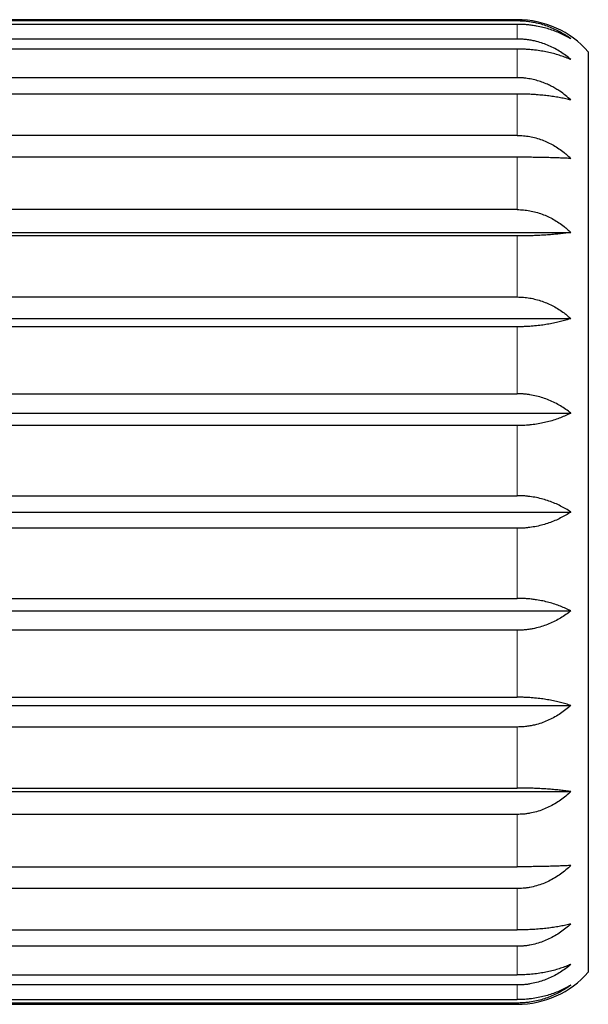
# Model space of a CAD drawing. Units: millimetres. Extents: x 8 to 945, y 12 to 444.
# Drawn here: x 247 to 259, y 384 to 404 of the extents above; entities that cross this region are included whole.
import ezdxf

# ---------------------------------------------------------------- set-up
doc = ezdxf.new("R2010")
doc.units = ezdxf.units.MM

msp = doc.modelspace()

# ---------------------------------------------------------------- linework, layer by layer
at = {"color": 7, "linetype": 'Continuous', "lineweight": 30}
for p, q in [((257.398, 404.4), (240.398, 404.4)), ((257.398, 404.373), (240.398, 404.373)), ((257.398, 404.301), (240.398, 404.301)), ((257.398, 403.992), (240.398, 403.992)), ((257.398, 403.779), (240.398, 403.779)), ((258.898, 403.723), (258.898, 384.277)), ((257.398, 403.174), (240.398, 403.174)), ((257.398, 402.83), (240.398, 402.83)), ((257.398, 401.955), (240.398, 401.955)), ((257.398, 401.494), (240.398, 401.494)), ((257.398, 400.388), (240.398, 400.388)), ((239.498, 399.907), (258.528, 399.907)), ((257.398, 399.831), (240.398, 399.831)), ((240.398, 398.542), (257.398, 398.542)), ((239.498, 398.088), (258.528, 398.088)), ((257.398, 397.913), (240.398, 397.913)), ((240.398, 396.498), (257.398, 396.498)), ((239.498, 396.09), (258.528, 396.09)), ((257.398, 395.824), (240.398, 395.824)), ((240.398, 394.344), (257.398, 394.344)), ((239.498, 394), (258.528, 394)), ((257.398, 393.656), (240.398, 393.656)), ((240.398, 392.176), (257.398, 392.176)), ((239.498, 391.91), (258.528, 391.91)), ((257.398, 391.502), (240.398, 391.502)), ((240.398, 390.087), (257.398, 390.087)), ((239.498, 389.912), (258.528, 389.912)), ((257.398, 389.458), (240.398, 389.458)), ((240.398, 388.169), (257.398, 388.169)), ((239.498, 388.093), (258.528, 388.093)), ((257.398, 387.612), (240.398, 387.612)), ((240.398, 386.506), (257.398, 386.506)), ((257.398, 386.045), (240.398, 386.045)), ((240.398, 385.17), (257.398, 385.17)), ((257.398, 384.826), (240.398, 384.826)), ((240.398, 384.221), (257.398, 384.221)), ((257.398, 384.008), (240.398, 384.008)), ((240.398, 383.699), (257.398, 383.699)), ((257.398, 383.627), (240.398, 383.627)), ((240.398, 383.6), (257.398, 383.6))]:
    msp.add_line(p, q, dxfattribs=at)
at = {"color": 252, "linetype": 'Continuous', "lineweight": 0}
for p, q in [((257.398, 404.373), (257.398, 404.4)), ((257.398, 403.992), (257.398, 404.301)), ((257.398, 403.174), (257.398, 403.779)), ((257.398, 401.955), (257.398, 402.83)), ((257.398, 401.494), (257.398, 400.388)), ((257.398, 399.831), (257.398, 398.542)), ((257.398, 397.913), (257.398, 396.498)), ((257.398, 394.344), (257.398, 395.824)), ((257.398, 392.176), (257.398, 393.656)), ((257.398, 390.087), (257.398, 391.502)), ((257.398, 388.169), (257.398, 389.458)), ((257.398, 386.506), (257.398, 387.612)), ((257.398, 385.17), (257.398, 386.045)), ((257.398, 384.221), (257.398, 384.826)), ((257.398, 383.699), (257.398, 384.008)), ((257.398, 383.6), (257.398, 383.627))]:
    msp.add_line(p, q, dxfattribs=at)
at = {"color": 7, "linetype": 'Continuous', "lineweight": 30}
for centre, start, end in [((257.398, 402.4), 41.4096, 90), ((257.398, 385.6), 270, 318.5904)]:
    msp.add_arc(centre, 2, start, end, dxfattribs=at)
for points, knots in [([(258.528, 403.995), (258.494, 404.02), (258.426, 404.069), (258.314, 404.136), (258.195, 404.197), (258.07, 404.251), (257.941, 404.295), (257.821, 404.326), (257.713, 404.347), (257.618, 404.361), (257.513, 404.371), (257.439, 404.373), (257.398, 404.373)], [0, 0, 0, 0, 0.110953, 0.221896, 0.335517, 0.449124, 0.560257, 0.671378, 0.748053, 0.824806, 0.901476, 1, 1, 1, 1]), ([(258.528, 403.995), (258.494, 404.015), (258.426, 404.055), (258.314, 404.109), (258.195, 404.159), (258.07, 404.202), (257.941, 404.238), (257.821, 404.263), (257.713, 404.28), (257.618, 404.292), (257.534, 404.298), (257.46, 404.301), (257.419, 404.301), (257.398, 404.301)], [0, 0, 0, 0, 0.110951, 0.221891, 0.335509, 0.449114, 0.560244, 0.671363, 0.748036, 0.824788, 0.901456, 0.950684, 1, 1, 1, 1]), ([(258.528, 403.558), (258.494, 403.586), (258.426, 403.643), (258.314, 403.72), (258.195, 403.79), (258.07, 403.851), (257.941, 403.902), (257.821, 403.938), (257.713, 403.962), (257.618, 403.978), (257.513, 403.989), (257.439, 403.991), (257.398, 403.992)], [0, 0, 0, 0, 0.110953, 0.221896, 0.335517, 0.449124, 0.560257, 0.671378, 0.748053, 0.824806, 0.901476, 1, 1, 1, 1]), ([(258.528, 403.558), (258.494, 403.573), (258.426, 403.601), (258.314, 403.641), (258.195, 403.676), (258.07, 403.707), (257.941, 403.733), (257.821, 403.752), (257.713, 403.764), (257.618, 403.772), (257.513, 403.778), (257.439, 403.779), (257.398, 403.779)], [0, 0, 0, 0, 0.110953, 0.221896, 0.335517, 0.449124, 0.560257, 0.671378, 0.748053, 0.824806, 0.901476, 1, 1, 1, 1]), ([(258.528, 402.704), (258.492, 402.736), (258.419, 402.801), (258.313, 402.88), (258.215, 402.942), (258.127, 402.992), (258.028, 403.04), (257.919, 403.084), (257.798, 403.122), (257.673, 403.15), (257.564, 403.166), (257.472, 403.173), (257.422, 403.174), (257.398, 403.174)], [0, 0, 0, 0, 0.117982, 0.235951, 0.316774, 0.397665, 0.478477, 0.578239, 0.677994, 0.780559, 0.883119, 0.941485, 1, 1, 1, 1]), ([(258.528, 402.704), (258.494, 402.712), (258.426, 402.728), (258.314, 402.751), (258.195, 402.771), (258.07, 402.789), (257.941, 402.803), (257.821, 402.814), (257.713, 402.821), (257.618, 402.826), (257.513, 402.829), (257.439, 402.829), (257.398, 402.83)], [0, 0, 0, 0, 0.110953, 0.221896, 0.335517, 0.449124, 0.560257, 0.671378, 0.748053, 0.824806, 0.901476, 1, 1, 1, 1]), ([(257.398, 401.955), (257.442, 401.954), (257.53, 401.951), (257.662, 401.933), (257.794, 401.903), (257.923, 401.861), (258.046, 401.809), (258.164, 401.747), (258.278, 401.675), (258.376, 401.603), (258.459, 401.534), (258.505, 401.49), (258.528, 401.469)], [0, 0, 0, 0, 0.104304, 0.20946, 0.317256, 0.425932, 0.530219, 0.635203, 0.742212, 0.849849, 0.924835, 1, 1, 1, 1]), ([(258.528, 401.469), (258.494, 401.47), (258.426, 401.474), (258.314, 401.478), (258.195, 401.482), (258.07, 401.486), (257.941, 401.489), (257.807, 401.491), (257.69, 401.493), (257.595, 401.493), (257.505, 401.494), (257.439, 401.494), (257.398, 401.494)], [0, 0, 0, 0, 0.11066, 0.221898, 0.335128, 0.449131, 0.559826, 0.671388, 0.785871, 0.843673, 0.901475, 1, 1, 1, 1]), ([(257.398, 400.388), (257.442, 400.387), (257.53, 400.385), (257.663, 400.366), (257.794, 400.336), (257.923, 400.295), (258.046, 400.243), (258.164, 400.182), (258.278, 400.112), (258.376, 400.04), (258.459, 399.971), (258.505, 399.929), (258.528, 399.907)], [0, 0, 0, 0, 0.104728, 0.209459, 0.317691, 0.425931, 0.530562, 0.635202, 0.74252, 0.849848, 0.924835, 1, 1, 1, 1]), ([(258.528, 399.907), (258.494, 399.902), (258.426, 399.892), (258.314, 399.879), (258.195, 399.866), (258.07, 399.856), (257.941, 399.847), (257.821, 399.841), (257.713, 399.836), (257.618, 399.834), (257.513, 399.832), (257.439, 399.831), (257.398, 399.831)], [0, 0, 0, 0, 0.110953, 0.221896, 0.335517, 0.449124, 0.560257, 0.671378, 0.748053, 0.824806, 0.901476, 1, 1, 1, 1]), ([(257.398, 398.542), (257.442, 398.541), (257.53, 398.539), (257.663, 398.522), (257.794, 398.493), (257.923, 398.454), (258.046, 398.405), (258.164, 398.348), (258.278, 398.281), (258.376, 398.213), (258.459, 398.148), (258.505, 398.108), (258.528, 398.088)], [0, 0, 0, 0, 0.104728, 0.209459, 0.317691, 0.425931, 0.530562, 0.635202, 0.74252, 0.849848, 0.924835, 1, 1, 1, 1]), ([(258.528, 398.088), (258.494, 398.076), (258.426, 398.054), (258.314, 398.023), (258.195, 397.994), (258.07, 397.97), (257.941, 397.949), (257.821, 397.935), (257.713, 397.925), (257.618, 397.919), (257.513, 397.914), (257.439, 397.914), (257.398, 397.913)], [0, 0, 0, 0, 0.1109534, 0.2218956, 0.3355166, 0.4491243, 0.5602567, 0.6713783, 0.7480531, 0.8248065, 0.9014763, 1, 1, 1, 1]), ([(258.528, 396.09), (258.494, 396.116), (258.426, 396.169), (258.314, 396.242), (258.195, 396.308), (258.07, 396.365), (257.941, 396.413), (257.807, 396.451), (257.69, 396.474), (257.595, 396.487), (257.505, 396.496), (257.439, 396.497), (257.398, 396.498)], [0, 0, 0, 0, 0.11066, 0.221898, 0.335128, 0.449131, 0.559826, 0.671388, 0.785871, 0.843673, 0.901475, 1, 1, 1, 1]), ([(258.528, 396.09), (258.494, 396.072), (258.426, 396.038), (258.314, 395.991), (258.195, 395.948), (258.07, 395.91), (257.941, 395.879), (257.807, 395.855), (257.69, 395.84), (257.595, 395.831), (257.505, 395.826), (257.439, 395.825), (257.398, 395.824)], [0, 0, 0, 0, 0.11066, 0.221898, 0.335128, 0.449131, 0.559826, 0.671388, 0.785871, 0.843673, 0.901475, 1, 1, 1, 1]), ([(258.528, 394), (258.494, 394.022), (258.426, 394.067), (258.314, 394.128), (258.195, 394.184), (258.07, 394.233), (257.941, 394.273), (257.807, 394.305), (257.69, 394.324), (257.595, 394.335), (257.505, 394.343), (257.439, 394.344), (257.398, 394.344)], [0, 0, 0, 0, 0.11066, 0.221898, 0.335128, 0.449131, 0.559826, 0.671388, 0.785871, 0.843673, 0.901475, 1, 1, 1, 1]), ([(258.528, 394), (258.494, 393.978), (258.426, 393.933), (258.314, 393.872), (258.195, 393.816), (258.07, 393.767), (257.941, 393.727), (257.807, 393.695), (257.69, 393.676), (257.595, 393.665), (257.505, 393.657), (257.439, 393.656), (257.398, 393.656)], [0, 0, 0, 0, 0.11066, 0.221898, 0.335128, 0.449131, 0.559826, 0.671388, 0.785871, 0.843673, 0.901475, 1, 1, 1, 1]), ([(258.528, 391.91), (258.494, 391.928), (258.426, 391.962), (258.314, 392.01), (258.195, 392.052), (258.07, 392.09), (257.941, 392.121), (257.821, 392.143), (257.713, 392.158), (257.618, 392.167), (257.513, 392.174), (257.439, 392.175), (257.398, 392.176)], [0, 0, 0, 0, 0.110953, 0.221896, 0.335517, 0.449124, 0.560257, 0.671378, 0.748053, 0.824806, 0.901476, 1, 1, 1, 1]), ([(258.528, 391.91), (258.494, 391.884), (258.426, 391.83), (258.314, 391.758), (258.195, 391.692), (258.07, 391.635), (257.941, 391.587), (257.821, 391.553), (257.713, 391.53), (257.618, 391.515), (257.513, 391.504), (257.439, 391.503), (257.398, 391.502)], [0, 0, 0, 0, 0.110953, 0.221896, 0.335517, 0.449124, 0.560257, 0.671378, 0.748053, 0.824806, 0.901476, 1, 1, 1, 1]), ([(258.528, 389.912), (258.494, 389.924), (258.426, 389.946), (258.314, 389.977), (258.195, 390.006), (258.07, 390.03), (257.941, 390.051), (257.821, 390.065), (257.713, 390.075), (257.618, 390.081), (257.513, 390.086), (257.439, 390.086), (257.398, 390.087)], [0, 0, 0, 0, 0.110953, 0.221896, 0.335517, 0.449124, 0.560257, 0.671378, 0.748053, 0.824806, 0.901476, 1, 1, 1, 1]), ([(258.528, 389.912), (258.494, 389.883), (258.426, 389.823), (258.314, 389.742), (258.195, 389.669), (258.07, 389.605), (257.941, 389.552), (257.821, 389.514), (257.713, 389.489), (257.618, 389.472), (257.513, 389.46), (257.439, 389.459), (257.398, 389.458)], [0, 0, 0, 0, 0.110953, 0.221896, 0.335517, 0.449124, 0.560257, 0.671378, 0.748053, 0.824806, 0.901476, 1, 1, 1, 1]), ([(258.528, 388.093), (258.494, 388.098), (258.426, 388.108), (258.314, 388.121), (258.195, 388.134), (258.07, 388.144), (257.941, 388.153), (257.821, 388.159), (257.713, 388.164), (257.618, 388.166), (257.513, 388.168), (257.439, 388.169), (257.398, 388.169)], [0, 0, 0, 0, 0.110953, 0.221896, 0.335517, 0.449124, 0.560257, 0.671378, 0.748053, 0.824806, 0.901476, 1, 1, 1, 1]), ([(258.528, 388.093), (258.494, 388.061), (258.426, 387.999), (258.314, 387.913), (258.195, 387.836), (258.07, 387.768), (257.941, 387.712), (257.807, 387.667), (257.69, 387.64), (257.595, 387.624), (257.505, 387.614), (257.439, 387.613), (257.398, 387.612)], [0, 0, 0, 0, 0.11066, 0.221898, 0.335128, 0.449131, 0.559826, 0.671388, 0.785871, 0.843673, 0.901475, 1, 1, 1, 1]), ([(258.528, 386.531), (258.494, 386.5), (258.426, 386.436), (258.314, 386.35), (258.195, 386.271), (258.07, 386.203), (257.941, 386.146), (257.807, 386.101), (257.69, 386.073), (257.595, 386.058), (257.505, 386.048), (257.439, 386.046), (257.398, 386.045)], [0, 0, 0, 0, 0.1106599, 0.2218985, 0.3351278, 0.4491305, 0.5598257, 0.671388, 0.7858708, 0.8436025, 0.9014752, 1, 1, 1, 1]), ([(258.528, 386.531), (258.494, 386.53), (258.426, 386.526), (258.314, 386.522), (258.195, 386.518), (258.07, 386.514), (257.941, 386.511), (257.807, 386.509), (257.69, 386.507), (257.595, 386.507), (257.505, 386.506), (257.439, 386.506), (257.398, 386.506)], [0, 0, 0, 0, 0.1106599, 0.2218985, 0.3351278, 0.4491305, 0.5598257, 0.671388, 0.7858708, 0.8436025, 0.9014752, 1, 1, 1, 1]), ([(258.528, 385.296), (258.494, 385.266), (258.426, 385.204), (258.314, 385.121), (258.195, 385.045), (258.07, 384.979), (257.941, 384.924), (257.807, 384.88), (257.69, 384.853), (257.595, 384.838), (257.505, 384.829), (257.439, 384.827), (257.398, 384.826)], [0, 0, 0, 0, 0.11066, 0.221898, 0.335128, 0.449131, 0.559826, 0.671388, 0.785871, 0.843673, 0.901475, 1, 1, 1, 1]), ([(258.528, 385.296), (258.494, 385.288), (258.426, 385.272), (258.314, 385.249), (258.195, 385.229), (258.07, 385.211), (257.941, 385.197), (257.807, 385.185), (257.69, 385.178), (257.595, 385.174), (257.505, 385.171), (257.439, 385.171), (257.398, 385.17)], [0, 0, 0, 0, 0.11066, 0.221898, 0.335128, 0.449131, 0.559826, 0.671388, 0.785871, 0.843673, 0.901475, 1, 1, 1, 1]), ([(258.528, 384.442), (258.494, 384.414), (258.426, 384.357), (258.314, 384.28), (258.195, 384.21), (258.07, 384.149), (257.941, 384.098), (257.807, 384.058), (257.69, 384.033), (257.595, 384.019), (257.505, 384.01), (257.439, 384.009), (257.398, 384.008)], [0, 0, 0, 0, 0.11066, 0.221898, 0.335128, 0.449131, 0.559826, 0.671388, 0.785871, 0.843603, 0.901475, 1, 1, 1, 1]), ([(258.528, 384.442), (258.494, 384.427), (258.426, 384.399), (258.314, 384.359), (258.195, 384.324), (258.07, 384.293), (257.941, 384.267), (257.807, 384.246), (257.69, 384.234), (257.595, 384.227), (257.505, 384.222), (257.439, 384.221), (257.398, 384.221)], [0, 0, 0, 0, 0.11066, 0.221898, 0.335128, 0.449131, 0.559826, 0.671388, 0.785871, 0.843603, 0.901475, 1, 1, 1, 1]), ([(258.528, 384.005), (258.494, 383.98), (258.426, 383.931), (258.314, 383.864), (258.195, 383.803), (258.07, 383.75), (257.941, 383.705), (257.807, 383.67), (257.69, 383.648), (257.595, 383.637), (257.505, 383.629), (257.439, 383.627), (257.398, 383.627)], [0, 0, 0, 0, 0.11066, 0.221898, 0.335128, 0.449131, 0.559826, 0.671388, 0.785871, 0.843673, 0.901475, 1, 1, 1, 1]), ([(258.528, 384.005), (258.494, 383.985), (258.426, 383.945), (258.314, 383.891), (258.195, 383.841), (258.07, 383.798), (257.941, 383.762), (257.807, 383.734), (257.69, 383.716), (257.595, 383.707), (257.505, 383.7), (257.439, 383.699), (257.398, 383.699)], [0, 0, 0, 0, 0.11066, 0.221898, 0.335128, 0.449131, 0.559826, 0.671388, 0.785871, 0.843673, 0.901475, 1, 1, 1, 1])]:
    msp.add_open_spline(points, degree=3, knots=knots, dxfattribs=at)

doc.saveas('drawing.dxf')
